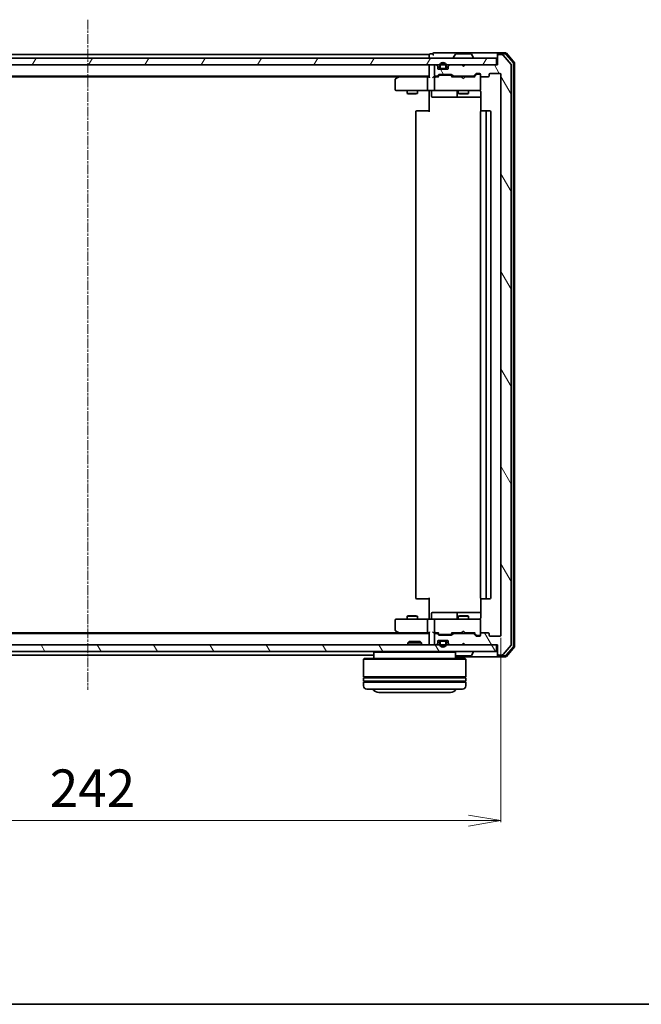
# Model space of a CAD drawing. Units: millimetres. Extents: x 7 to 6313, y 4 to 1268.
# Drawn here: x 967 to 1149, y 4 to 293 of the extents above; entities that cross this region are included whole.
import ezdxf

# ---------------------------------------------------------------- set-up
doc = ezdxf.new("R2010")
doc.units = ezdxf.units.MM
doc.header["$LTSCALE"] = 0.5
doc.linetypes.add('CHAIN', pattern=[0.3543, 0.2362, -0.0295, 0.0591, -0.0295])
doc.layers.get('Defpoints').update_dxf_attribs({"lineweight": 25})
for name, color, linetype, lineweight in [('Border (ISO)', 7, 'Continuous', 35), ('Centerline (ISO)', 131, 'Continuous', 18), ('Dimension (ISO)', 7, 'Continuous', 18), ('Hatch (ISO)', 1, 'Continuous', 18), ('Visible (ISO)', 7, 'Continuous', 35)]:
    doc.layers.add(name, color=color, linetype=linetype, lineweight=lineweight)
doc.styles.add('Note Text (TK)', font='MS PGothic.ttf')
doc.dimstyles.new('Default - Method 1b (TK)', dxfattribs={"dimscale": 0.5, "dimtxt": 2.5, "dimasz": 2.5, "dimexe": 1, "dimexo": 1.5, "dimgap": 1, "dimtad": 1, "dimrnd": 1e-08, "dimdsep": 46, "dimtxsty": 'Note Text (TK)', "dimblk": 'OPEN', "dimcen": 0.09, "dimdle": 5, "dimclrd": 100, "dimclre": 100, "dimclrt": 7, "dimadec": 1, "dimazin": 1, "dimtfac": 1, "dimtmove": 0, "dimatfit": 3, "dimldrblk": 'OPEN', "dimfxl": 1, "dimtolj": 1, "dimlwd": -1, "dimlwe": -1, "dimarcsym": 0})
pattern_1 = [(120.0002, (147.5, -32), (-12.37332, -7.14379), [])]

# ---------------------------------------------------------------- blocks, each defined once
blk = doc.blocks.new('Borders tk図枠')
at = {"layer": 'Border (ISO)'}
blk.add_line((14.5, 8), (405.5, 8), dxfattribs=at)
blk = doc.blocks.new('_Open')
at = {"color": 0, "linetype": 'ByBlock', "lineweight": -2}
for p, q in [((-1, 0.167), (0, 0)), ((-1, -0.167), (0, 0)), ((0, 0), (-1, 0))]:
    blk.add_line(p, q, dxfattribs=at)
blk = doc.blocks.new('*D28')
at = {"layer": 'Defpoints', "color": 0}
for p in [(866.02, 112.2), (1108.02, 112.2), (1108.02, 57.85)]:
    blk.add_point(p, dxfattribs=at)
at = {"layer": 'Dimension (ISO)', "color": 100}
for p, q in [((866.02, 111.45), (866.02, 57.35)), ((1108.02, 111.45), (1108.02, 57.35)), ((875.52, 57.85), (1098.52, 57.85))]:
    blk.add_line(p, q, dxfattribs=at)
at = {"layer": 'Dimension (ISO)', "color": 100, "xscale": 9.5, "yscale": 9.5, "zscale": 9.5, "rotation": 180}
blk.add_blockref('_Open', (866.02, 57.85), dxfattribs=at)
at = {"layer": 'Dimension (ISO)', "color": 100, "xscale": 9.5, "yscale": 9.5, "zscale": 9.5}
blk.add_blockref('_Open', (1108.02, 57.85), dxfattribs=at)
at = {"layer": 'Dimension (ISO)', "color": 7, "insert": (975.84, 67.35), "char_height": 11, "attachment_point": 4, "style": 'Note Text (TK)'}
blk.add_mtext('\\A1;242', dxfattribs=at)

msp = doc.modelspace()

# ---------------------------------------------------------------- hatches: boundary and pattern name
at = {"layer": 'Hatch (ISO)'}
h = msp.add_hatch(dxfattribs=at)
h.set_pattern_fill('ANSI31', color=256, scale=114.3, angle=14.999978, style=0)
h.set_pattern_definition([(60, (147.5, -32), (-12.37334, 7.14375), [])])
h.paths.add_polyline_path([(867.3241, 281.3977), (867.3241, 279.3977), (1106.7241, 279.3977), (1106.7241, 281.3977)])
h = msp.add_hatch(dxfattribs=at)
h.set_pattern_fill('ANSI31', color=256, scale=114.3, angle=75.000175, style=0)
h.set_pattern_definition(pattern_1)
edge = h.paths.add_edge_path()
edge.add_ellipse((1107.3241, 282.0977), major_axis=(-0.3, 0), ratio=1, start_angle=270, end_angle=360)
edge.add_line((1107.0241, 282.0977), (1107.0241, 279.3977))
edge.add_line((1107.0241, 279.3977), (1097.5241, 279.3977))
edge.add_line((1097.5241, 279.3977), (1097.0241, 278.8977))
edge.add_line((1097.0241, 278.8977), (1096.5241, 279.3977))
edge.add_line((1096.5241, 279.3977), (1093.1483, 279.3977))
edge.add_ellipse((1093.1483, 279.0977), major_axis=(-0.3, 0), ratio=1, start_angle=270, end_angle=315)
edge.add_line((1092.9362, 279.3098), (1092.6119, 278.9855))
edge.add_ellipse((1092.8241, 278.7734), major_axis=(-0.2121, -0.2121), ratio=1, start_angle=270, end_angle=315)
edge.add_line((1092.5241, 278.7734), (1092.5241, 278.3977))
edge.add_ellipse((1092.2241, 278.3977), major_axis=(0, -0.3), ratio=1, start_angle=0, end_angle=90, ccw=False)
edge.add_line((1092.2241, 278.0977), (1089.8241, 278.0977))
edge.add_ellipse((1089.8241, 278.3977), major_axis=(-0.3, 0), ratio=1, start_angle=0, end_angle=90, ccw=False)
edge.add_line((1089.5241, 278.3977), (1089.5241, 278.7734))
edge.add_ellipse((1089.2241, 278.7734), major_axis=(0, 0.3), ratio=1, start_angle=270, end_angle=315)
edge.add_line((1089.4362, 278.9855), (1089.1119, 279.3098))
edge.add_ellipse((1088.8998, 279.0977), major_axis=(-0.2121, 0.2121), ratio=1, start_angle=270, end_angle=315)
edge.add_line((1088.8998, 279.3977), (1088.8241, 279.3977))
edge.add_ellipse((1088.8241, 279.0977), major_axis=(-0.3, 0), ratio=1, start_angle=270, end_angle=360)
edge.add_line((1088.5241, 279.0977), (1088.5241, 276.3977))
edge.add_ellipse((1088.8241, 276.3977), major_axis=(0, -0.3), ratio=1, start_angle=270, end_angle=360)
edge.add_line((1088.8241, 276.0977), (1089.1998, 276.0977))
edge.add_ellipse((1089.1998, 276.3977), major_axis=(0.3, 0), ratio=1, start_angle=270, end_angle=315)
edge.add_line((1089.4119, 276.1855), (1089.7362, 276.5098))
edge.add_ellipse((1089.9483, 276.2977), major_axis=(0.2121, 0.2121), ratio=1, start_angle=45, end_angle=90, ccw=False)
edge.add_line((1089.9483, 276.5977), (1093.4498, 276.5977))
edge.add_ellipse((1093.4498, 276.2977), major_axis=(0.3, 0), ratio=1, start_angle=45, end_angle=90, ccw=False)
edge.add_line((1093.6619, 276.5098), (1093.9862, 276.1855))
edge.add_ellipse((1094.1983, 276.3977), major_axis=(0.2121, -0.2121), ratio=1, start_angle=270, end_angle=315)
edge.add_line((1094.1983, 276.0977), (1099.8498, 276.0977))
edge.add_ellipse((1099.8498, 276.3977), major_axis=(0.3, 0), ratio=1, start_angle=270, end_angle=315)
edge.add_line((1100.0619, 276.1855), (1100.6862, 276.8098))
edge.add_ellipse((1100.8983, 276.5977), major_axis=(0.2121, 0.2121), ratio=1, start_angle=45, end_angle=90, ccw=False)
edge.add_line((1100.8983, 276.8977), (1101.7241, 276.8977))
edge.add_ellipse((1101.7241, 276.5977), major_axis=(0.3, 0), ratio=1, start_angle=0, end_angle=90, ccw=False)
edge.add_line((1102.0241, 276.5977), (1102.0241, 276.1977))
edge.add_ellipse((1102.3241, 276.1977), major_axis=(0, -0.3), ratio=1, start_angle=270, end_angle=360)
edge.add_line((1102.3241, 275.8977), (1104.2241, 275.8977))
edge.add_ellipse((1104.2241, 276.1977), major_axis=(0.3, 0), ratio=1, start_angle=270, end_angle=360)
edge.add_line((1104.5241, 276.1977), (1104.5241, 276.5977))
edge.add_ellipse((1104.8241, 276.5977), major_axis=(0, 0.3), ratio=1, start_angle=0, end_angle=90, ccw=False)
edge.add_line((1104.8241, 276.8977), (1107.7241, 276.8977))
edge.add_ellipse((1107.7241, 276.5977), major_axis=(0.3, 0), ratio=1, start_angle=0, end_angle=90, ccw=False)
edge.add_line((1108.0241, 276.5977), (1108.0241, 112.1977))
edge.add_ellipse((1107.7241, 112.1977), major_axis=(0, -0.3), ratio=1, start_angle=0, end_angle=90, ccw=False)
edge.add_line((1107.7241, 111.8977), (1104.8241, 111.8977))
edge.add_ellipse((1104.8241, 112.1977), major_axis=(-0.3, 0), ratio=1, start_angle=0, end_angle=90, ccw=False)
edge.add_line((1104.5241, 112.1977), (1104.5241, 112.5977))
edge.add_ellipse((1104.2241, 112.5977), major_axis=(0, 0.3), ratio=1, start_angle=270, end_angle=360)
edge.add_line((1104.2241, 112.8977), (1102.3241, 112.8977))
edge.add_ellipse((1102.3241, 112.5977), major_axis=(-0.3, 0), ratio=1, start_angle=270, end_angle=360)
edge.add_line((1102.0241, 112.5977), (1102.0241, 112.1977))
edge.add_ellipse((1101.7241, 112.1977), major_axis=(0, -0.3), ratio=1, start_angle=0, end_angle=90, ccw=False)
edge.add_line((1101.7241, 111.8977), (1100.8983, 111.8977))
edge.add_ellipse((1100.8983, 112.1977), major_axis=(-0.3, 0), ratio=1, start_angle=45, end_angle=90, ccw=False)
edge.add_line((1100.6862, 111.9855), (1100.0619, 112.6098))
edge.add_ellipse((1099.8498, 112.3977), major_axis=(-0.2121, 0.2121), ratio=1, start_angle=270, end_angle=315)
edge.add_line((1099.8498, 112.6977), (1094.1983, 112.6977))
edge.add_ellipse((1094.1983, 112.3977), major_axis=(-0.3, 0), ratio=1, start_angle=270, end_angle=315)
edge.add_line((1093.9862, 112.6098), (1093.6619, 112.2855))
edge.add_ellipse((1093.4498, 112.4977), major_axis=(-0.2121, -0.2121), ratio=1, start_angle=45, end_angle=90, ccw=False)
edge.add_line((1093.4498, 112.1977), (1089.9483, 112.1977))
edge.add_ellipse((1089.9483, 112.4977), major_axis=(-0.3, 0), ratio=1, start_angle=45, end_angle=90, ccw=False)
edge.add_line((1089.7362, 112.2855), (1089.4119, 112.6098))
edge.add_ellipse((1089.1998, 112.3977), major_axis=(-0.2121, 0.2121), ratio=1, start_angle=270, end_angle=315)
edge.add_line((1089.1998, 112.6977), (1088.8241, 112.6977))
edge.add_ellipse((1088.8241, 112.3977), major_axis=(-0.3, 0), ratio=1, start_angle=270, end_angle=360)
edge.add_line((1088.5241, 112.3977), (1088.5241, 109.6977))
edge.add_ellipse((1088.8241, 109.6977), major_axis=(0, -0.3), ratio=1, start_angle=270, end_angle=360)
edge.add_line((1088.8241, 109.3977), (1088.8998, 109.3977))
edge.add_ellipse((1088.8998, 109.6977), major_axis=(0.3, 0), ratio=1, start_angle=270, end_angle=315)
edge.add_line((1089.1119, 109.4855), (1089.4362, 109.8098))
edge.add_ellipse((1089.2241, 110.0219), major_axis=(0.2121, 0.2121), ratio=1, start_angle=270, end_angle=315)
edge.add_line((1089.5241, 110.0219), (1089.5241, 110.3977))
edge.add_ellipse((1089.8241, 110.3977), major_axis=(0, 0.3), ratio=1, start_angle=0, end_angle=90, ccw=False)
edge.add_line((1089.8241, 110.6977), (1092.2241, 110.6977))
edge.add_ellipse((1092.2241, 110.3977), major_axis=(0.3, 0), ratio=1, start_angle=0, end_angle=90, ccw=False)
edge.add_line((1092.5241, 110.3977), (1092.5241, 110.0219))
edge.add_ellipse((1092.8241, 110.0219), major_axis=(0, -0.3), ratio=1, start_angle=270, end_angle=315)
edge.add_line((1092.6119, 109.8098), (1092.9362, 109.4855))
edge.add_ellipse((1093.1483, 109.6977), major_axis=(0.2121, -0.2121), ratio=1, start_angle=270, end_angle=315)
edge.add_line((1093.1483, 109.3977), (1096.5241, 109.3977))
edge.add_line((1096.5241, 109.3977), (1097.0241, 109.8977))
edge.add_line((1097.0241, 109.8977), (1097.5241, 109.3977))
edge.add_line((1097.5241, 109.3977), (1107.0241, 109.3977))
edge.add_line((1107.0241, 109.3977), (1107.0241, 106.6977))
edge.add_ellipse((1107.3241, 106.6977), major_axis=(0, -0.3), ratio=1, start_angle=270, end_angle=360)
edge.add_line((1107.3241, 106.3977), (1108.3836, 106.3977))
edge.add_ellipse((1108.3836, 106.6977), major_axis=(0.3, 0), ratio=1, start_angle=270, end_angle=320.194429)
edge.add_line((1108.614, 106.5056), (1110.9545, 109.3142))
edge.add_ellipse((1110.7241, 109.5063), major_axis=(0.1921, 0.2305), ratio=1, start_angle=270, end_angle=309.805571)
edge.add_line((1111.0241, 109.5063), (1111.0241, 279.2891))
edge.add_ellipse((1110.7241, 279.2891), major_axis=(0, 0.3), ratio=1, start_angle=270, end_angle=309.805571)
edge.add_line((1110.9545, 279.4811), (1108.614, 282.2897))
edge.add_ellipse((1108.3836, 282.0977), major_axis=(-0.1921, 0.2305), ratio=1, start_angle=270, end_angle=320.194429)
edge.add_line((1108.3836, 282.3977), (1107.3241, 282.3977))
h = msp.add_hatch(dxfattribs=at)
h.set_pattern_fill('ANSI31', color=256, scale=114.3, angle=75.000175, style=0)
h.set_pattern_definition(pattern_1)
h.paths.add_polyline_path([(867.3241, 109.3977), (867.3241, 107.3977), (1106.7241, 107.3977), (1106.7241, 109.3977)])

# ---------------------------------------------------------------- linework, layer by layer
at = {"layer": 'Centerline (ISO)', "linetype": 'CHAIN', "ltscale": 23.990969}
msp.add_line((987.0241, 292.6477), (987.0241, 96.1477), dxfattribs=at)
at = {"layer": 'Visible (ISO)'}
for p, q in [((1092.0241, 282.8977), (1088.3241, 282.8977)), ((1107.3241, 282.8977), (1092.0241, 282.8977)), ((1109.3836, 282.8977), (1107.3241, 282.8977)), ((1106.7241, 281.3977), (867.3241, 281.3977)), ((1087.0241, 282.3977), (887.0241, 282.3977)), ((1087.0241, 282.3977), (1087.0241, 282.0977)), ((1087.0241, 282.0977), (1087.0241, 281.3977)), ((1088.0241, 282.5977), (1087.3241, 282.5977)), ((1094.1241, 281.4977), (1094.1241, 281.5384)), ((1094.7149, 282.5067), (1094.1564, 281.6474)), ((1099.1655, 282.5977), (1094.8826, 282.5977)), ((1099.3332, 282.5067), (1099.8918, 281.6474)), ((1099.9241, 281.4977), (1099.9241, 281.5384)), ((1106.7241, 279.3977), (1106.7241, 281.3977)), ((1107.0241, 282.2977), (1107.0241, 282.5977)), ((1107.0241, 282.2977), (1107.0241, 282.0977)), ((1107.0241, 282.0977), (1107.0241, 279.3977)), ((1109.243, 282.5977), (1107.3241, 282.5977)), ((1108.3836, 282.3977), (1107.3241, 282.3977)), ((1110.9545, 279.4811), (1108.614, 282.2897)), ((1111.6545, 279.8725), (1109.4735, 282.4897)), ((1111.9545, 279.9811), (1109.614, 282.7897)), ((867.3241, 279.3977), (1106.7241, 279.3977)), ((1087.0241, 279.3977), (1087.0241, 279.0977)), ((1087.0241, 279.0977), (1087.0241, 275.8098)), ((1088.5241, 279.0977), (1088.5241, 276.3977)), ((1088.8998, 279.3977), (1088.8241, 279.3977)), ((1089.4362, 278.9855), (1089.1119, 279.3098)), ((1089.5241, 278.3977), (1089.5241, 278.7734)), ((1089.7164, 278.1177), (1090.5241, 278.1177)), ((1092.2241, 278.0977), (1089.8241, 278.0977)), ((1090.0241, 279.1177), (1090.0241, 278.6177)), ((1090.2241, 278.6177), (1090.2241, 279.1177)), ((1090.2241, 279.1177), (1090.2241, 278.6177)), ((1091.5241, 278.3177), (1090.5241, 278.3177)), ((1090.5241, 278.3177), (1091.5241, 278.3177)), ((1090.5241, 278.1177), (1091.5241, 278.1177)), ((1091.4741, 278.1177), (1090.5741, 278.1177)), ((1090.5741, 278.1177), (1090.5741, 278.0977)), ((1090.5741, 278.0977), (1091.4741, 278.0977)), ((1091.4741, 278.0977), (1091.4741, 278.1177)), ((1091.5241, 278.1177), (1092.3318, 278.1177)), ((1091.8241, 279.1177), (1091.8241, 278.6177)), ((1091.8241, 278.6177), (1091.8241, 279.1177)), ((1092.0241, 278.6177), (1092.0241, 279.1177)), ((1092.5241, 278.7734), (1092.5241, 278.3977)), ((1092.9362, 279.3098), (1092.6119, 278.9855)), ((1096.5241, 279.3977), (1093.1483, 279.3977)), ((1097.0241, 278.8977), (1096.5241, 279.3977)), ((1097.5241, 279.3977), (1097.0241, 278.8977)), ((1107.0241, 279.3977), (1097.5241, 279.3977)), ((1111.0241, 109.5063), (1111.0241, 279.2891)), ((1111.7241, 109.1149), (1111.7241, 279.6804)), ((1112.0241, 109.0063), (1112.0241, 279.7891)), ((887.0241, 276.0977), (1087.0241, 276.0977)), ((896.0907, 275.8977), (1077.9574, 275.8977)), ((1077.0241, 275.0477), (1077.0241, 272.1977)), ((1077.8774, 275.8377), (1077.1441, 275.2877)), ((1078.2241, 276.0977), (1077.8774, 275.8377)), ((1078.0875, 275.5977), (1077.9319, 275.7533)), ((1086.6483, 275.8977), (1078.0574, 275.8977)), ((1086.5241, 275.5977), (1086.5241, 272.1977)), ((1087.0241, 275.8977), (1086.6483, 275.8977)), ((1088.8241, 275.8977), (1088.4483, 275.8977)), ((1088.5241, 275.5977), (1088.5241, 272.1977)), ((1088.8241, 276.0977), (1089.1998, 276.0977)), ((1089.7002, 275.8977), (1088.8241, 275.8977)), ((1089.4119, 276.1855), (1089.7362, 276.5098)), ((1089.5241, 275.8977), (1089.9362, 276.3098)), ((1089.9483, 276.5977), (1093.4498, 276.5977)), ((1090.2918, 276.3977), (1090.1484, 276.3977)), ((1093.1064, 276.3977), (1090.2918, 276.3977)), ((1093.2498, 276.3977), (1093.1064, 276.3977)), ((1093.4619, 276.3098), (1093.8741, 275.8977)), ((1093.6619, 276.5098), (1093.9862, 276.1855)), ((1096.5241, 275.8977), (1093.698, 275.8977)), ((1094.1983, 276.0977), (1099.8498, 276.0977)), ((1095.5241, 276.0977), (1095.5241, 275.8977)), ((1096.5841, 275.8377), (1096.5241, 275.8977)), ((1097.0241, 275.3977), (1096.5841, 275.8377)), ((1097.0241, 275.3977), (1097.4641, 275.8377)), ((1097.5241, 275.8977), (1097.4641, 275.8377)), ((1100.3502, 275.8977), (1097.5241, 275.8977)), ((1098.5241, 276.0977), (1098.5241, 275.8977)), ((1100.0619, 276.1855), (1100.6862, 276.8098)), ((1100.1741, 275.8977), (1100.8862, 276.6098)), ((1100.8983, 276.8977), (1101.7241, 276.8977)), ((1101.2349, 276.6977), (1101.0984, 276.6977)), ((1101.7241, 276.6977), (1101.2349, 276.6977)), ((1102.0241, 276.5977), (1102.0241, 276.1977)), ((1102.0241, 272.1977), (1102.0241, 276.1977)), ((1102.3241, 275.8977), (1104.2241, 275.8977)), ((1104.5241, 276.1977), (1104.5241, 276.5977)), ((1104.8241, 276.8977), (1107.7241, 276.8977)), ((1108.0241, 276.5977), (1108.0241, 112.1977)), ((1077.3241, 271.8977), (1078.0875, 271.8977)), ((1078.0875, 271.8977), (1086.6483, 271.8977)), ((1080.5241, 271.8977), (1080.5241, 271.0477)), ((1083.5241, 271.8977), (1083.5241, 271.0477)), ((1088.8241, 271.8977), (1086.6483, 271.8977)), ((1087.0241, 271.6726), (1087.0241, 271.8899)), ((1087.0241, 271.6726), (1087.0241, 271.3977)), ((1087.0241, 265.5977), (1087.0241, 271.3977)), ((1087.6254, 271.5977), (1087.6254, 270.1977)), ((1088.8241, 271.8977), (1089.6423, 271.8977)), ((1089.6423, 271.8977), (1100.8387, 271.8977)), ((1095.2295, 271.5977), (1095.2295, 270.1977)), ((1095.5241, 271.8977), (1095.5241, 271.0477)), ((1098.5241, 271.8977), (1098.5241, 271.0477)), ((1100.8387, 271.8977), (1101.7241, 271.8977)), ((1102.0241, 272.1743), (1102.0241, 272.1977)), ((1102.1139, 271.3977), (1102.1139, 265.8117)), ((1080.5241, 271.0477), (1083.5241, 271.0477)), ((1080.8308, 270.8943), (1080.5241, 271.0477)), ((1083.2173, 270.8943), (1080.8308, 270.8943)), ((1083.2173, 270.8943), (1083.5241, 271.0477)), ((1087.9254, 269.8977), (1091.855, 269.8977)), ((1091.855, 269.8977), (1095.5295, 269.8977)), ((1095.5241, 271.0477), (1098.5241, 271.0477)), ((1095.8308, 270.8943), (1095.5241, 271.0477)), ((1095.5295, 269.8977), (1095.7011, 269.8977)), ((1095.7011, 269.8977), (1102.1139, 269.8977)), ((1098.2173, 270.8943), (1095.8308, 270.8943)), ((1098.2173, 270.8943), (1098.5241, 271.0477)), ((1083.0241, 265.5977), (1083.0241, 123.1977)), ((1083.3241, 265.8977), (1083.3826, 265.8977)), ((1084.0898, 265.8977), (1083.3826, 265.8977)), ((1084.0898, 265.8977), (1084.2312, 265.8977)), ((1086.6099, 265.8977), (1084.2312, 265.8977)), ((1086.6099, 265.8977), (1087.0241, 265.8977)), ((1102.0241, 265.5977), (1102.0241, 123.1977)), ((1102.3241, 265.8977), (1102.3826, 265.8977)), ((1103.0898, 265.8977), (1102.3826, 265.8977)), ((1103.0898, 265.8977), (1103.2312, 265.8977)), ((1103.4241, 265.8977), (1103.2312, 265.8977)), ((1104.7241, 265.8977), (1103.4241, 265.8977)), ((1103.7241, 123.1977), (1103.7241, 265.5977)), ((1105.0241, 123.1977), (1105.0241, 265.5977)), ((1083.3826, 122.8977), (1083.3241, 122.8977)), ((1083.3826, 122.8977), (1084.0898, 122.8977)), ((1084.2312, 122.8977), (1084.0898, 122.8977)), ((1084.2312, 122.8977), (1086.6099, 122.8977)), ((1087.0241, 122.8977), (1086.6099, 122.8977)), ((1087.0241, 117.3977), (1087.0241, 123.1977)), ((1102.1139, 122.9836), (1102.1139, 117.3977)), ((1102.3826, 122.8977), (1102.3241, 122.8977)), ((1102.3826, 122.8977), (1103.0898, 122.8977)), ((1103.2312, 122.8977), (1103.0898, 122.8977)), ((1103.2312, 122.8977), (1103.4241, 122.8977)), ((1103.4241, 122.8977), (1104.7241, 122.8977)), ((1087.6254, 117.1977), (1087.6254, 118.5977)), ((1091.855, 118.8977), (1087.9254, 118.8977)), ((1095.5295, 118.8977), (1091.855, 118.8977)), ((1095.2295, 118.5977), (1095.2295, 117.1977)), ((1095.7011, 118.8977), (1095.5295, 118.8977)), ((1102.1139, 118.8977), (1095.7011, 118.8977)), ((1077.0241, 116.5977), (1077.0241, 113.7477)), ((1078.0875, 116.8977), (1077.3241, 116.8977)), ((1086.6483, 116.8977), (1078.0875, 116.8977)), ((1080.8308, 117.901), (1080.5241, 117.7477)), ((1083.5241, 117.7477), (1080.5241, 117.7477)), ((1080.5241, 116.8977), (1080.5241, 117.7477)), ((1080.8308, 117.901), (1083.2173, 117.901)), ((1083.2173, 117.901), (1083.5241, 117.7477)), ((1083.5241, 116.8977), (1083.5241, 117.7477)), ((1086.5241, 116.5977), (1086.5241, 113.1977)), ((1086.6483, 116.8977), (1088.8241, 116.8977)), ((1087.0241, 117.3977), (1087.0241, 117.1227)), ((1087.0241, 116.9054), (1087.0241, 117.1227)), ((1088.5241, 116.5977), (1088.5241, 113.1977)), ((1089.6423, 116.8977), (1088.8241, 116.8977)), ((1100.8387, 116.8977), (1089.6423, 116.8977)), ((1095.8308, 117.901), (1095.5241, 117.7477)), ((1098.5241, 117.7477), (1095.5241, 117.7477)), ((1095.5241, 116.8977), (1095.5241, 117.7477)), ((1095.8308, 117.901), (1098.2173, 117.901)), ((1098.2173, 117.901), (1098.5241, 117.7477)), ((1098.5241, 116.8977), (1098.5241, 117.7477)), ((1101.7241, 116.8977), (1100.8387, 116.8977)), ((1102.0241, 116.5977), (1102.0241, 116.621)), ((1102.0241, 112.5977), (1102.0241, 116.5977)), ((1087.0241, 112.6977), (887.0241, 112.6977)), ((1077.9574, 112.8977), (896.0907, 112.8977)), ((1077.1441, 113.5077), (1077.8774, 112.9577)), ((1077.8774, 112.9577), (1078.2241, 112.6977)), ((1078.0875, 113.1977), (1077.9319, 113.0421)), ((1078.0574, 112.8977), (1086.6483, 112.8977)), ((1086.6483, 112.8977), (1087.0241, 112.8977)), ((1087.0241, 112.9855), (1087.0241, 109.6977)), ((1088.4483, 112.8977), (1088.8241, 112.8977)), ((1088.8241, 112.8977), (1089.7002, 112.8977)), ((1089.1998, 112.6977), (1088.8241, 112.6977)), ((1089.7362, 112.2855), (1089.4119, 112.6098)), ((1089.9362, 112.4856), (1089.5241, 112.8977)), ((1093.4619, 112.4856), (1093.8741, 112.8977)), ((1093.9862, 112.6098), (1093.6619, 112.2855)), ((1093.698, 112.8977), (1096.5241, 112.8977)), ((1099.8498, 112.6977), (1094.1983, 112.6977)), ((1095.5241, 112.6977), (1095.5241, 112.8977)), ((1096.5241, 112.8977), (1096.5841, 112.9577)), ((1097.0241, 113.3977), (1096.5841, 112.9577)), ((1097.0241, 113.3977), (1097.4641, 112.9577)), ((1097.4641, 112.9577), (1097.5241, 112.8977)), ((1097.5241, 112.8977), (1100.3502, 112.8977)), ((1098.5241, 112.6977), (1098.5241, 112.8977)), ((1100.6862, 111.9855), (1100.0619, 112.6098)), ((1100.1741, 112.8977), (1100.8862, 112.1856)), ((1102.0241, 112.5977), (1102.0241, 112.1977)), ((1104.2241, 112.8977), (1102.3241, 112.8977)), ((1104.5241, 112.1977), (1104.5241, 112.5977)), ((1081.1535, 110.3977), (1080.7241, 109.9682)), ((1084.7241, 109.9682), (1080.7241, 109.9682)), ((1080.7241, 109.3977), (1080.7241, 109.9682)), ((1081.1535, 110.3977), (1084.2947, 110.3977)), ((1084.2947, 110.3977), (1084.7241, 109.9682)), ((1084.7241, 109.3977), (1084.7241, 109.9682)), ((1087.0241, 109.6977), (1087.0241, 109.3977)), ((1088.5241, 112.3977), (1088.5241, 109.6977)), ((1089.1119, 109.4855), (1089.4362, 109.8098)), ((1089.5241, 110.0219), (1089.5241, 110.3977)), ((1089.7164, 110.6777), (1090.5241, 110.6777)), ((1089.8241, 110.6977), (1092.2241, 110.6977)), ((1093.4498, 112.1977), (1089.9483, 112.1977)), ((1090.0241, 110.1777), (1090.0241, 109.6777)), ((1090.1484, 112.3977), (1090.2918, 112.3977)), ((1090.2241, 109.6777), (1090.2241, 110.1777)), ((1090.2241, 110.1777), (1090.2241, 109.6777)), ((1090.2918, 112.3977), (1093.1064, 112.3977)), ((1091.5241, 110.6777), (1090.5241, 110.6777)), ((1090.5241, 110.4777), (1091.5241, 110.4777)), ((1091.5241, 110.4777), (1090.5241, 110.4777)), ((1091.4741, 110.6977), (1090.5741, 110.6977)), ((1090.5741, 110.6977), (1090.5741, 110.6777)), ((1090.5741, 110.6777), (1091.4741, 110.6777)), ((1091.4741, 110.6777), (1091.4741, 110.6977)), ((1091.5241, 110.6777), (1092.3318, 110.6777)), ((1091.8241, 110.1777), (1091.8241, 109.6777)), ((1091.8241, 109.6777), (1091.8241, 110.1777)), ((1092.0241, 109.6777), (1092.0241, 110.1777)), ((1092.5241, 110.3977), (1092.5241, 110.0219)), ((1092.6119, 109.8098), (1092.9362, 109.4855)), ((1093.1064, 112.3977), (1093.2498, 112.3977)), ((1096.5241, 109.3977), (1097.0241, 109.8977)), ((1097.0241, 109.8977), (1097.5241, 109.3977)), ((1101.7241, 111.8977), (1100.8983, 111.8977)), ((1101.0984, 112.0977), (1101.2349, 112.0977)), ((1101.2349, 112.0977), (1101.7241, 112.0977)), ((1107.7241, 111.8977), (1104.8241, 111.8977)), ((1106.7241, 109.3977), (867.3241, 109.3977)), ((867.3241, 107.3977), (1106.7241, 107.3977)), ((1070.9241, 107.3977), (1070.7241, 107.1977)), ((1094.7241, 107.1977), (1070.7241, 107.1977)), ((1070.7241, 107.1977), (1070.7241, 105.3977)), ((1088.8241, 109.3977), (1088.8998, 109.3977)), ((1093.1483, 109.3977), (1096.5241, 109.3977)), ((1094.5241, 107.3977), (1094.7241, 107.1977)), ((1094.7241, 107.1977), (1094.7241, 105.3977)), ((1097.5241, 109.3977), (1107.0241, 109.3977)), ((1099.3332, 106.2887), (1099.8918, 107.148)), ((1099.9241, 107.2977), (1099.9241, 107.257)), ((1106.7241, 107.3977), (1106.7241, 109.3977)), ((1107.0241, 109.3977), (1107.0241, 106.6977)), ((1108.614, 106.5056), (1110.9545, 109.3142)), ((1109.4735, 106.3056), (1111.6545, 108.9228)), ((1109.614, 106.0056), (1111.9545, 108.8142)), ((903.3241, 106.3977), (1070.7241, 106.3977)), ((1067.9241, 105.3977), (1067.7241, 105.1977)), ((1097.7241, 105.1977), (1067.7241, 105.1977)), ((1067.7241, 105.1977), (1067.7241, 99.9977)), ((1067.9241, 105.3977), (1097.5241, 105.3977)), ((1094.7241, 105.8977), (1107.3241, 105.8977)), ((1094.8826, 106.1977), (1099.1655, 106.1977)), ((1097.5241, 105.3977), (1097.7241, 105.1977)), ((1097.7241, 105.1977), (1097.7241, 99.9977)), ((1107.0241, 106.6977), (1107.0241, 106.4977)), ((1107.0241, 106.1977), (1107.0241, 106.4977)), ((1107.3241, 106.3977), (1108.3836, 106.3977)), ((1107.3241, 106.1977), (1109.243, 106.1977)), ((1107.3241, 105.8977), (1109.3836, 105.8977)), ((1097.7241, 99.9977), (1067.7241, 99.9977)), ((1067.7241, 99.6977), (1097.7241, 99.6977)), ((1067.7241, 99.6977), (1067.7241, 98.6977)), ((1097.7241, 98.6977), (1067.7241, 98.6977)), ((1067.7241, 98.3977), (1097.7241, 98.3977)), ((1067.7241, 98.3977), (1067.7241, 97.3977)), ((1067.9241, 99.6977), (1067.9241, 99.9977)), ((1067.9241, 98.3977), (1067.9241, 98.6977)), ((1097.5241, 99.6977), (1097.5241, 99.9977)), ((1097.5241, 98.3977), (1097.5241, 98.6977)), ((1097.7241, 99.6977), (1097.7241, 98.6977)), ((1097.7241, 98.3977), (1097.7241, 97.3977)), ((1096.7241, 96.3977), (1068.7241, 96.3977)), ((1072.2241, 95.3977), (1093.2241, 95.3977))]:
    msp.add_line(p, q, dxfattribs=at)
for centre, radius, start, end in [((1088.3241, 282.5977), 0.3, 90, 180), ((1107.3241, 282.5977), 0.3, 90, 180), ((1109.3836, 282.5977), 0.3, 39.805571, 90), ((1087.3241, 282.2977), 0.3, 90, 180), ((1088.3241, 282.5977), 0.3, 180, 270), ((1091.0241, 279.1177), 1, 0, 180), ((1094.3241, 281.5384), 0.2, 146.976132, 180), ((1094.2241, 281.4977), 0.1, 180, 270), ((1094.8826, 282.3977), 0.2, 90, 146.976132), ((1099.1655, 282.3977), 0.2, 33.023868, 90), ((1099.8241, 281.4977), 0.1, 270, 0), ((1099.7241, 281.5384), 0.2, 0, 33.023868), ((1107.3241, 282.2977), 0.3, 90, 180), ((1107.3241, 282.0977), 0.3, 90, 180), ((1108.3836, 282.0977), 0.3, 39.805571, 90), ((1109.243, 282.2977), 0.3, 39.805571, 90), ((1087.3241, 279.0977), 0.3, 90, 180), ((1088.8241, 279.0977), 0.3, 90, 180), ((1088.8998, 279.0977), 0.3, 45, 90), ((1089.2241, 278.7734), 0.3, 0, 45), ((1089.8241, 278.3977), 0.3, 180, 270), ((1090.5241, 278.6177), 0.5, 180, 270), ((1091.0241, 279.1177), 0.8, 0, 180), ((1091.0241, 279.1177), 0.8, 0, 180), ((1090.5241, 278.6177), 0.3, 180, 270), ((1090.5241, 278.6177), 0.3, 180, 270), ((1091.5241, 278.6177), 0.3, 270, 0), ((1091.5241, 278.6177), 0.5, 270, 0), ((1091.5241, 278.6177), 0.3, 270, 0), ((1092.2241, 278.3977), 0.3, 270, 0), ((1092.8241, 278.7734), 0.3, 135, 180), ((1093.1483, 279.0977), 0.3, 90, 135), ((1110.7241, 279.2891), 0.3, 0, 39.805571), ((1111.4241, 279.6804), 0.3, 0, 39.805571), ((1111.7241, 279.7891), 0.3, 0, 39.805571), ((1077.3241, 275.0477), 0.3, 126.869898, 180), ((1078.0574, 275.5977), 0.3, 113.437984, 126.869898), ((1078.0574, 275.5977), 0.3, 90, 113.437984), ((1088.8241, 276.3977), 0.3, 180, 270), ((1088.8241, 275.5977), 0.3, 148.755545, 180), ((1088.8241, 275.5977), 0.3, 90, 113.437996), ((1089.1998, 276.3977), 0.3, 270, 315), ((1089.9483, 276.2977), 0.3, 90, 135), ((1093.4498, 276.2977), 0.3, 45, 90), ((1094.1983, 276.3977), 0.3, 225, 270), ((1099.8498, 276.3977), 0.3, 270, 315), ((1100.8983, 276.5977), 0.3, 90, 135), ((1101.7241, 276.5977), 0.3, 0, 90), ((1101.7241, 276.3977), 0.3, 0, 90), ((1102.3241, 276.1977), 0.3, 180, 270), ((1104.2241, 276.1977), 0.3, 270, 0), ((1104.8241, 276.5977), 0.3, 90, 180), ((1107.7241, 276.5977), 0.3, 0, 90), ((1077.3241, 272.1977), 0.3, 180, 270), ((1087.3254, 271.5977), 0.3, 0, 90), ((1088.8241, 272.1977), 0.3, 180, 270), ((1094.9295, 271.5977), 0.3, 0, 90), ((1101.5241, 271.3977), 0.5, 75.522488, 90), ((1101.7241, 272.1723), 0.3, 255.522488, 0), ((1101.7241, 272.1977), 0.3, 270, 0), ((1087.9254, 270.1977), 0.3, 180, 270), ((1095.5295, 270.1977), 0.3, 180, 270), ((1083.3241, 265.5977), 0.3, 90, 180), ((1102.3241, 265.5977), 0.3, 90, 180), ((1103.4241, 265.5977), 0.3, 0, 90), ((1104.7241, 265.5977), 0.3, 0, 90), ((1083.3241, 123.1977), 0.3, 180, 270), ((1102.3241, 123.1977), 0.3, 180, 270), ((1103.4241, 123.1977), 0.3, 270, 0), ((1104.7241, 123.1977), 0.3, 270, 0), ((1087.9254, 118.5977), 0.3, 90, 180), ((1095.5295, 118.5977), 0.3, 90, 180), ((1077.3241, 116.5977), 0.3, 90, 180), ((1087.3254, 117.1977), 0.3, 270, 0), ((1088.8241, 116.5977), 0.3, 90, 180), ((1094.9295, 117.1977), 0.3, 270, 0), ((1101.5241, 117.3977), 0.5, 270, 284.477512), ((1101.7241, 116.6231), 0.3, 0, 104.477512), ((1101.7241, 116.5977), 0.3, 0, 90), ((1077.3241, 113.7477), 0.3, 180, 233.130102), ((1078.0574, 113.1977), 0.3, 233.130102, 246.562021), ((1078.0574, 113.1977), 0.3, 246.562004, 270), ((1088.8241, 113.1977), 0.3, 180, 211.244455), ((1088.8241, 112.3977), 0.3, 90, 180), ((1088.8241, 113.1977), 0.3, 246.562016, 270), ((1089.1998, 112.3977), 0.3, 45, 90), ((1094.1983, 112.3977), 0.3, 90, 135), ((1099.8498, 112.3977), 0.3, 45, 90), ((1102.3241, 112.5977), 0.3, 90, 180), ((1104.2241, 112.5977), 0.3, 0, 90), ((1087.3241, 109.6977), 0.3, 180, 270), ((1088.8241, 109.6977), 0.3, 180, 270), ((1089.2241, 110.0219), 0.3, 315, 0), ((1089.8241, 110.3977), 0.3, 90, 180), ((1089.9483, 112.4977), 0.3, 225, 270), ((1090.5241, 110.1777), 0.5, 90, 180), ((1090.5241, 110.1777), 0.3, 90, 180), ((1090.5241, 110.1777), 0.3, 90, 180), ((1091.5241, 110.1777), 0.5, 0, 90), ((1091.5241, 110.1777), 0.3, 0, 90), ((1091.5241, 110.1777), 0.3, 0, 90), ((1092.2241, 110.3977), 0.3, 0, 90), ((1092.8241, 110.0219), 0.3, 180, 225), ((1093.4498, 112.4977), 0.3, 270, 315), ((1100.8983, 112.1977), 0.3, 225, 270), ((1101.7241, 112.3977), 0.3, 270, 0), ((1101.7241, 112.1977), 0.3, 270, 0), ((1104.8241, 112.1977), 0.3, 180, 270), ((1107.7241, 112.1977), 0.3, 270, 0), ((1088.8998, 109.6977), 0.3, 270, 315), ((1091.0241, 109.6777), 1, 180, 0), ((1091.0241, 109.6777), 0.8, 180, 0), ((1091.0241, 109.6777), 0.8, 180, 0), ((1093.1483, 109.6977), 0.3, 225, 270), ((1099.8241, 107.2977), 0.1, 0, 90), ((1099.7241, 107.257), 0.2, 326.976132, 0), ((1110.7241, 109.5063), 0.3, 320.194429, 0), ((1111.4241, 109.1149), 0.3, 320.194429, 0), ((1111.7241, 109.0063), 0.3, 320.194429, 0), ((1094.8826, 106.3977), 0.2, 217.56276, 270), ((1099.1655, 106.3977), 0.2, 270, 326.976132), ((1107.3241, 106.6977), 0.3, 180, 270), ((1107.3241, 106.4977), 0.3, 180, 270), ((1107.3241, 106.1977), 0.3, 180, 270), ((1108.3836, 106.6977), 0.3, 270, 320.194429), ((1109.243, 106.4977), 0.3, 270, 320.194429), ((1109.3836, 106.1977), 0.3, 270, 320.194429), ((1068.7241, 97.3977), 1, 180, 270), ((1072.2241, 97.3977), 2, 210, 270), ((1093.2241, 97.3977), 2, 270, 330), ((1096.7241, 97.3977), 1, 270, 0)]:
    msp.add_arc(centre, radius, start, end, dxfattribs=at)
for centre, major_axis, ratio, start_param, end_param in [((1078.0875, 275.6202), (0.2411, 0.4823), 0.37002441, 1.47901306, 1.75373989), ((1086.6483, 275.5977), (0, -0.3), 0.41421356, 3.14159265, 4.71238898), ((1087.3241, 275.5977), (0.2772, -0.2772), 0.41421356, 3.53429174, 4.3196899), ((1088.1483, 275.5977), (-0.2772, -0.2772), 0.41421356, 4.3196899, 5.10508806), ((1088.4483, 275.5977), (-0.4243, 0), 0.70710678, 4.71238898, 5.49778714), ((1088.8241, 275.6202), (-0.2515, 0.483), 0.33843751, 1.12161563, 1.39634246), ((1088.8563, 275.5977), (-0.6487, 0.2044), 0.33843751, 4.81863915, 5.05307036), ((1089.8033, 275.5977), (0.1246, -0.2958), 0.40041045, 2.33106693, 2.97456804), ((1090.1484, 276.0977), (-0.3, 0), 0.99985076, 4.71238898, 5.49786177), ((1093.2498, 276.0977), (0.3, 0), 0.99985076, 0.78532354, 1.57079633), ((1093.5948, 275.5977), (-0.1246, -0.2958), 0.40041045, 3.30861727, 3.95211838), ((1100.4533, 275.5977), (0.1246, -0.2958), 0.40041045, 2.33106693, 2.97456804), ((1101.0984, 276.3977), (-0.3, 0), 0.99985076, 4.71238898, 5.49786177), ((1086.6483, 272.1977), (0, -0.3), 0.41421356, 4.71238898, 6.28318531), ((1086.6483, 116.5977), (0, -0.3), 0.41421356, 3.14159265, 4.71238898), ((1078.0875, 113.1751), (0.2411, -0.4823), 0.37002441, 4.52944541, 4.80417225), ((1086.6483, 113.1977), (0, -0.3), 0.41421356, 4.71238898, 6.28318531), ((1087.3241, 113.1977), (-0.2772, -0.2772), 0.41421356, 5.10508806, 5.89048623), ((1088.1483, 113.1977), (-0.2772, 0.2772), 0.41421356, 1.17809725, 1.96349541), ((1088.4483, 113.1977), (-0.4243, 0), 0.70710678, 0.78539816, 1.57079633), ((1088.8241, 113.1751), (-0.2515, -0.483), 0.33843751, 4.88684285, 5.16156968), ((1088.8563, 113.1977), (-0.6487, -0.2044), 0.33843751, 1.23011504, 1.46454615), ((1089.8033, 113.1977), (0.1246, 0.2958), 0.40041045, 3.30861727, 3.95211838), ((1093.5948, 113.1977), (-0.1246, 0.2958), 0.40041045, 2.33106693, 2.97456804), ((1100.4533, 113.1977), (0.1246, 0.2958), 0.40041045, 3.30861727, 3.95211838), ((1090.1484, 112.6977), (-0.3, 0), 0.99985076, 0.78532354, 1.57079633), ((1093.2498, 112.6977), (0.3, 0), 0.99985076, 4.71238898, 5.49786177), ((1101.0984, 112.3977), (-0.3, 0), 0.99985076, 0.78532354, 1.57079633)]:
    msp.add_ellipse(centre, major_axis=major_axis, ratio=ratio, start_param=start_param, end_param=end_param, dxfattribs=at)
for points, knots in [([(1077.9381, 275.8729), (1077.9371, 275.8705), (1077.9362, 275.8679), (1077.931, 275.8507), (1077.9284, 275.8314), (1077.928, 275.7941), (1077.9293, 275.7734), (1077.9319, 275.7533)], [0.3810312192, 0.3810312192, 0.3810312192, 0.3810312192, 0.382741903, 0.382741903, 0.3917616542, 0.3917616542, 0.3985536381, 0.3985536381, 0.3985536381, 0.3985536381]), ([(1088.7047, 275.8729), (1088.6985, 275.8702), (1088.6924, 275.8673), (1088.6599, 275.8506), (1088.6307, 275.8291), (1088.5946, 275.7921), (1088.5792, 275.7725), (1088.5676, 275.7533)], [0.250886766, 0.250886766, 0.250886766, 0.250886766, 0.2528779694, 0.2528779694, 0.2619584182, 0.2619584182, 0.268388032, 0.268388032, 0.268388032, 0.268388032]), ([(1085.8615, 271.8977), (1085.9309, 271.8977), (1086.0027, 271.8952), (1086.1511, 271.8882), (1086.2277, 271.8838), (1086.3847, 271.8765), (1086.4651, 271.8736), (1086.627, 271.8717), (1086.7084, 271.8727), (1086.8687, 271.8777), (1086.9475, 271.8817), (1087.0241, 271.8857)], [0, 0, 0, 0, 0.022954349, 0.022954349, 0.045908698, 0.045908698, 0.068863048, 0.068863048, 0.091817397, 0.091817397, 0.114771746, 0.114771746, 0.114771746, 0.114771746]), ([(1101.7446, 271.8729), (1101.7589, 271.8685), (1101.7728, 271.8636), (1101.8464, 271.8341), (1101.9124, 271.792), (1101.982, 271.7256), (1102.0045, 271.7001), (1102.0241, 271.6726)], [0.0906267725, 0.0906267725, 0.0906267725, 0.0906267725, 0.0948543073, 0.0948543073, 0.1144259318, 0.1144259318, 0.1237212871, 0.1237212871, 0.1237212871, 0.1237212871]), ([(1102.1139, 271.3977), (1102.1139, 271.4579), (1102.0987, 271.5286), (1102.0617, 271.6133), (1102.0444, 271.6441), (1102.0241, 271.6726)], [0.1514440253, 0.1514440253, 0.1514440253, 0.1514440253, 0.1695183242, 0.1695183242, 0.1791667634, 0.1791667634, 0.1791667634, 0.1791667634]), ([(1085.8615, 116.8977), (1085.9309, 116.8977), (1086.0027, 116.9002), (1086.1511, 116.9071), (1086.2277, 116.9115), (1086.3847, 116.9189), (1086.4651, 116.9217), (1086.627, 116.9237), (1086.7084, 116.9227), (1086.8687, 116.9177), (1086.9475, 116.9137), (1087.0241, 116.9097)], [0, 0, 0, 0, 0.022954349, 0.022954349, 0.045908698, 0.045908698, 0.068863048, 0.068863048, 0.091817397, 0.091817397, 0.114771746, 0.114771746, 0.114771746, 0.114771746]), ([(1102.0241, 117.1227), (1102.0045, 117.0952), (1101.982, 117.0698), (1101.9124, 117.0033), (1101.8464, 116.9612), (1101.7728, 116.9317), (1101.7589, 116.9268), (1101.7446, 116.9224)], [-0.1237212871, -0.1237212871, -0.1237212871, -0.1237212871, -0.1144259318, -0.1144259318, -0.0948543073, -0.0948543073, -0.0906267725, -0.0906267725, -0.0906267725, -0.0906267725]), ([(1102.0241, 117.1227), (1102.0444, 117.1513), (1102.0617, 117.1821), (1102.0987, 117.2667), (1102.1139, 117.3374), (1102.1139, 117.3977)], [0.1237212871, 0.1237212871, 0.1237212871, 0.1237212871, 0.1333697264, 0.1333697264, 0.1514440253, 0.1514440253, 0.1514440253, 0.1514440253]), ([(1077.9381, 112.9224), (1077.937, 112.9251), (1077.936, 112.928), (1077.931, 112.9448), (1077.9282, 112.9663), (1077.9281, 113.0032), (1077.9294, 113.0228), (1077.9319, 113.0421)], [0.250886766, 0.250886766, 0.250886766, 0.250886766, 0.2528779694, 0.2528779694, 0.2619584182, 0.2619584182, 0.268388032, 0.268388032, 0.268388032, 0.268388032]), ([(1088.7047, 112.9224), (1088.6992, 112.9248), (1088.6937, 112.9274), (1088.6598, 112.9446), (1088.6336, 112.964), (1088.5962, 113.0012), (1088.5798, 113.022), (1088.5676, 113.0421)], [0.3810312192, 0.3810312192, 0.3810312192, 0.3810312192, 0.382741903, 0.382741903, 0.3917616542, 0.3917616542, 0.3985536381, 0.3985536381, 0.3985536381, 0.3985536381])]:
    msp.add_open_spline(points, degree=3, knots=knots, dxfattribs=at)

# ---------------------------------------------------------------- block references
at = {"xscale": 4.5, "yscale": 4.5, "zscale": 4.5}
msp.add_blockref('Borders tk図枠', (147.5, -32), dxfattribs=at)

# ---------------------------------------------------------------- dimensions: what is measured, and where the dimension line sits
at = {"layer": 'Dimension (ISO)', "color": 100}
dim = msp.add_linear_dim(base=(1108.0241, 57.8541), p1=(866.0241, 112.1977), p2=(1108.0241, 112.1977), dimstyle='Default - Method 1b (TK)', override={"dimtxt": 22, "dimasz": 19, "dimgap": 8, "dimdec": 0, "dimtol": 0, "dimlim": 0, "dimtp": 0, "dimtm": 0, "dimtdec": 0, "dimtofl": 0, "dimatfit": 1}, dxfattribs=at)
dim.commit()
dim.dimension.update_dxf_attribs({"geometry": '*D28', "text_midpoint": (987.0241, 57.8541), "dimtype": 160})

doc.saveas('drawing.dxf')
